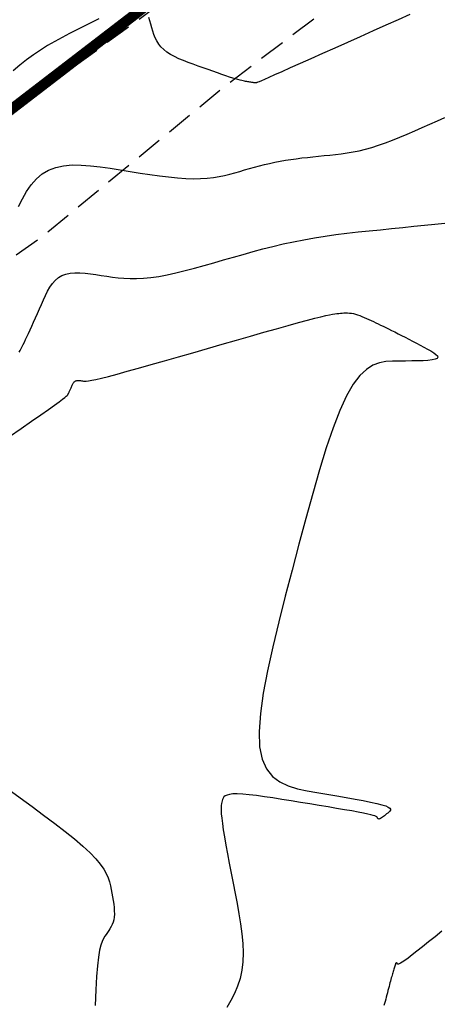
# Model space of a CAD drawing. Units: millimetres. Extents: x 63225 to 192691, y 370 to 8943523.
# Drawn here: x 188452 to 188472, y 8943255 to 8943302 of the extents above; entities that cross this region are included whole.
import ezdxf

# ---------------------------------------------------------------- set-up
doc = ezdxf.new("R2010")
doc.units = ezdxf.units.MM
doc.linetypes.add('DASHED', pattern=[0.75, 0.5, -0.25])
for name, color, linetype in [('ANNOTATION', 7, 'Continuous'), ('CNIVEL_M', 18, 'Continuous'), ('CNIVEL_S', 32, 'Continuous'), ('EJE_LINEA', 172, 'Continuous'), ('TROCHA', 8, 'Continuous')]:
    doc.layers.add(name, color=color, linetype=linetype)

# ---------------------------------------------------------------- blocks, each defined once
blk = doc.blocks.new('MINORTIC')
at = {"color": 0, "linetype": 'ByBlock'}
blk.add_lwpolyline([(0, 0), (0, 0.00069)], dxfattribs=at)
blk.add_point((0, 0), dxfattribs=at)

msp = doc.modelspace()

# ---------------------------------------------------------------- linework, layer by layer
at = {"layer": 'CNIVEL_M'}
for p, q in [((188471.949, 8943297.081, 1600), (188472.309, 8943297.241, 1600)), ((188472.309, 8943297.241, 1600), (188472.667, 8943297.401, 1600)), ((188470.873, 8943296.607, 1600), (188471.23, 8943296.762, 1600)), ((188471.23, 8943296.762, 1600), (188471.589, 8943296.92, 1600)), ((188471.589, 8943296.92, 1600), (188471.949, 8943297.081, 1600)), ((188469.506, 8943296.074, 1600), (188469.836, 8943296.191, 1600)), ((188469.836, 8943296.191, 1600), (188470.175, 8943296.32, 1600)), ((188470.175, 8943296.32, 1600), (188470.521, 8943296.459, 1600)), ((188470.521, 8943296.459, 1600), (188470.873, 8943296.607, 1600)), ((188468.002, 8943295.71, 1600), (188468.286, 8943295.758, 1600)), ((188468.286, 8943295.758, 1600), (188468.577, 8943295.816, 1600)), ((188468.577, 8943295.816, 1600), (188468.876, 8943295.887, 1600)), ((188468.876, 8943295.887, 1600), (188469.185, 8943295.973, 1600)), ((188469.185, 8943295.973, 1600), (188469.506, 8943296.074, 1600)), ((188464.308, 8943295.21, 1600), (188464.555, 8943295.264, 1600)), ((188464.555, 8943295.264, 1600), (188464.805, 8943295.314, 1600)), ((188464.805, 8943295.314, 1600), (188465.059, 8943295.358, 1600)), ((188465.059, 8943295.358, 1600), (188465.316, 8943295.399, 1600)), ((188465.316, 8943295.399, 1600), (188465.577, 8943295.435, 1600)), ((188465.577, 8943295.435, 1600), (188465.841, 8943295.468, 1600)), ((188465.841, 8943295.468, 1600), (188466.107, 8943295.498, 1600)), ((188466.107, 8943295.498, 1600), (188466.374, 8943295.527, 1600)), ((188466.374, 8943295.527, 1600), (188466.642, 8943295.554, 1600)), ((188466.642, 8943295.554, 1600), (188466.911, 8943295.581, 1600)), ((188466.911, 8943295.581, 1600), (188467.18, 8943295.608, 1600)), ((188467.18, 8943295.608, 1600), (188467.451, 8943295.637, 1600)), ((188467.451, 8943295.637, 1600), (188467.725, 8943295.67, 1600)), ((188467.725, 8943295.67, 1600), (188468.002, 8943295.71, 1600)), ((188453.456, 8943294.707, 1600), (188453.763, 8943294.892, 1600)), ((188453.763, 8943294.892, 1600), (188454.106, 8943295.022, 1600)), ((188454.106, 8943295.022, 1600), (188454.483, 8943295.1, 1600)), ((188454.483, 8943295.1, 1600), (188454.889, 8943295.135, 1600)), ((188454.889, 8943295.135, 1600), (188455.318, 8943295.132, 1600)), ((188455.318, 8943295.132, 1600), (188455.766, 8943295.101, 1600)), ((188455.766, 8943295.101, 1600), (188456.229, 8943295.047, 1600)), ((188456.229, 8943295.047, 1600), (188456.701, 8943294.979, 1600)), ((188456.701, 8943294.979, 1600), (188457.178, 8943294.903, 1600)), ((188457.178, 8943294.903, 1600), (188457.655, 8943294.827, 1600)), ((188457.655, 8943294.827, 1600), (188458.128, 8943294.752, 1600)), ((188462.644, 8943294.761, 1600), (188462.879, 8943294.828, 1600)), ((188462.879, 8943294.828, 1600), (188463.115, 8943294.896, 1600)), ((188463.115, 8943294.896, 1600), (188463.35, 8943294.963, 1600)), ((188463.35, 8943294.963, 1600), (188463.587, 8943295.028, 1600)), ((188463.587, 8943295.028, 1600), (188463.825, 8943295.092, 1600)), ((188463.825, 8943295.092, 1600), (188464.065, 8943295.153, 1600)), ((188464.065, 8943295.153, 1600), (188464.308, 8943295.21, 1600)), ((188452.937, 8943294.188, 1600), (188453.182, 8943294.47, 1600)), ((188453.182, 8943294.47, 1600), (188453.456, 8943294.707, 1600)), ((188458.128, 8943294.752, 1600), (188458.594, 8943294.683, 1600)), ((188458.594, 8943294.683, 1600), (188459.048, 8943294.62, 1600)), ((188459.048, 8943294.62, 1600), (188459.488, 8943294.566, 1600)), ((188459.488, 8943294.566, 1600), (188459.908, 8943294.523, 1600)), ((188459.908, 8943294.523, 1600), (188460.305, 8943294.494, 1600)), ((188460.305, 8943294.494, 1600), (188460.676, 8943294.481, 1600)), ((188460.676, 8943294.481, 1600), (188461.018, 8943294.485, 1600)), ((188461.018, 8943294.485, 1600), (188461.333, 8943294.504, 1600)), ((188461.333, 8943294.504, 1600), (188461.626, 8943294.538, 1600)), ((188461.626, 8943294.538, 1600), (188461.899, 8943294.582, 1600)), ((188461.899, 8943294.582, 1600), (188462.157, 8943294.636, 1600)), ((188462.157, 8943294.636, 1600), (188462.404, 8943294.696, 1600)), ((188462.404, 8943294.696, 1600), (188462.644, 8943294.761, 1600)), ((188452.514, 8943293.524, 1600), (188452.716, 8943293.871, 1600)), ((188452.716, 8943293.871, 1600), (188452.937, 8943294.188, 1600)), ((188452.326, 8943293.155, 1600), (188452.514, 8943293.524, 1600))]:
    msp.add_line(p, q, dxfattribs=at)
at = {"layer": 'CNIVEL_S'}
for p, q in [((188466.113, 8943287.739, 1596), (188466.467, 8943287.832, 1596)), ((188466.467, 8943287.832, 1596), (188466.754, 8943287.903, 1596)), ((188466.754, 8943287.903, 1596), (188466.984, 8943287.957, 1596)), ((188466.984, 8943287.957, 1596), (188467.165, 8943287.996, 1596)), ((188467.165, 8943287.996, 1596), (188467.307, 8943288.023, 1596)), ((188467.307, 8943288.023, 1596), (188467.421, 8943288.041, 1596)), ((188467.421, 8943288.041, 1596), (188467.516, 8943288.052, 1596)), ((188467.516, 8943288.052, 1596), (188467.601, 8943288.061, 1596)), ((188467.601, 8943288.061, 1596), (188467.684, 8943288.069, 1596)), ((188467.684, 8943288.069, 1596), (188467.768, 8943288.076, 1596)), ((188467.768, 8943288.076, 1596), (188467.852, 8943288.082, 1596)), ((188467.852, 8943288.082, 1596), (188467.938, 8943288.084, 1596)), ((188467.938, 8943288.084, 1596), (188468.026, 8943288.083, 1596)), ((188468.026, 8943288.083, 1596), (188468.116, 8943288.077, 1596)), ((188468.116, 8943288.077, 1596), (188468.208, 8943288.066, 1596)), ((188468.208, 8943288.066, 1596), (188468.303, 8943288.048, 1596)), ((188468.303, 8943288.048, 1596), (188468.401, 8943288.023, 1596)), ((188468.401, 8943288.023, 1596), (188468.502, 8943287.991, 1596)), ((188468.502, 8943287.991, 1596), (188468.606, 8943287.954, 1596)), ((188468.606, 8943287.954, 1596), (188468.712, 8943287.913, 1596)), ((188468.712, 8943287.913, 1596), (188468.819, 8943287.867, 1596)), ((188468.819, 8943287.867, 1596), (188468.928, 8943287.819, 1596)), ((188468.928, 8943287.819, 1596), (188469.037, 8943287.769, 1596)), ((188469.037, 8943287.769, 1596), (188469.147, 8943287.718, 1596)), ((188464.035, 8943287.16, 1596), (188464.636, 8943287.33, 1596)), ((188464.636, 8943287.33, 1596), (188465.19, 8943287.485, 1596)), ((188465.19, 8943287.485, 1596), (188465.685, 8943287.622, 1596)), ((188465.685, 8943287.622, 1596), (188466.113, 8943287.739, 1596)), ((188469.147, 8943287.718, 1596), (188469.258, 8943287.667, 1596)), ((188469.258, 8943287.667, 1596), (188469.369, 8943287.615, 1596)), ((188469.369, 8943287.615, 1596), (188469.482, 8943287.562, 1596)), ((188469.482, 8943287.562, 1596), (188469.6, 8943287.506, 1596)), ((188469.6, 8943287.506, 1596), (188469.721, 8943287.448, 1596)), ((188469.721, 8943287.448, 1596), (188469.848, 8943287.387, 1596)), ((188469.848, 8943287.387, 1596), (188469.982, 8943287.321, 1596)), ((188469.982, 8943287.321, 1596), (188470.124, 8943287.25, 1596)), ((188462.727, 8943286.786, 1596), (188463.395, 8943286.977, 1596)), ((188463.395, 8943286.977, 1596), (188464.035, 8943287.16, 1596)), ((188470.124, 8943287.25, 1596), (188470.275, 8943287.175, 1596)), ((188470.275, 8943287.175, 1596), (188470.434, 8943287.094, 1596)), ((188470.434, 8943287.094, 1596), (188470.599, 8943287.009, 1596)), ((188470.599, 8943287.009, 1596), (188470.77, 8943286.921, 1596)), ((188470.77, 8943286.921, 1596), (188470.946, 8943286.83, 1596)), ((188470.946, 8943286.83, 1596), (188471.125, 8943286.737, 1596)), ((188460.644, 8943286.188, 1596), (188461.341, 8943286.388, 1596)), ((188461.341, 8943286.388, 1596), (188462.039, 8943286.589, 1596)), ((188462.039, 8943286.589, 1596), (188462.727, 8943286.786, 1596)), ((188471.125, 8943286.737, 1596), (188471.306, 8943286.643, 1596)), ((188471.306, 8943286.643, 1596), (188471.488, 8943286.547, 1596)), ((188471.488, 8943286.547, 1596), (188471.67, 8943286.452, 1596)), ((188471.67, 8943286.452, 1596), (188471.843, 8943286.359, 1596)), ((188471.843, 8943286.359, 1596), (188472.002, 8943286.269, 1596)), ((188459.29, 8943285.8, 1596), (188459.957, 8943285.991, 1596)), ((188459.957, 8943285.991, 1596), (188460.644, 8943286.188, 1596)), ((188472.002, 8943286.269, 1596), (188472.137, 8943286.183, 1596)), ((188472.201, 8943285.872, 1596), (188472.054, 8943285.841, 1596)), ((188472.137, 8943286.183, 1596), (188472.241, 8943286.103, 1596)), ((188472.293, 8943285.914, 1596), (188472.201, 8943285.872, 1596)), ((188472.241, 8943286.103, 1596), (188472.307, 8943286.03, 1596)), ((188472.327, 8943285.967, 1596), (188472.293, 8943285.914, 1596)), ((188472.307, 8943286.03, 1596), (188472.327, 8943285.967, 1596)), ((188457.514, 8943285.3, 1596), (188458.058, 8943285.452, 1596)), ((188458.058, 8943285.452, 1596), (188458.654, 8943285.619, 1596)), ((188458.654, 8943285.619, 1596), (188459.29, 8943285.8, 1596)), ((188469.234, 8943285.586, 1596), (188468.922, 8943285.389, 1596)), ((188469.545, 8943285.706, 1596), (188469.234, 8943285.586, 1596)), ((188469.855, 8943285.767, 1596), (188469.545, 8943285.706, 1596)), ((188470.165, 8943285.789, 1596), (188469.855, 8943285.767, 1596)), ((188470.474, 8943285.791, 1596), (188470.165, 8943285.789, 1596)), ((188470.782, 8943285.791, 1596), (188470.474, 8943285.791, 1596)), ((188471.083, 8943285.792, 1596), (188470.782, 8943285.791, 1596)), ((188471.368, 8943285.796, 1596), (188471.083, 8943285.792, 1596)), ((188471.63, 8943285.804, 1596), (188471.368, 8943285.796, 1596)), ((188471.861, 8943285.819, 1596), (188471.63, 8943285.804, 1596)), ((188472.054, 8943285.841, 1596), (188471.861, 8943285.819, 1596)), ((188456.023, 8943284.913, 1596), (188456.285, 8943284.975, 1596)), ((188456.285, 8943284.975, 1596), (188456.619, 8943285.059, 1596)), ((188456.619, 8943285.059, 1596), (188457.031, 8943285.168, 1596)), ((188457.031, 8943285.168, 1596), (188457.514, 8943285.3, 1596)), ((188468.608, 8943285.094, 1596), (188468.293, 8943284.682, 1596)), ((188468.922, 8943285.389, 1596), (188468.608, 8943285.094, 1596)), ((188454.807, 8943284.448, 1596), (188454.823, 8943284.483, 1596)), ((188454.823, 8943284.483, 1596), (188454.839, 8943284.52, 1596)), ((188454.839, 8943284.52, 1596), (188454.856, 8943284.558, 1596)), ((188454.856, 8943284.558, 1596), (188454.873, 8943284.596, 1596)), ((188454.873, 8943284.596, 1596), (188454.889, 8943284.634, 1596)), ((188454.889, 8943284.634, 1596), (188454.907, 8943284.671, 1596)), ((188454.907, 8943284.671, 1596), (188454.925, 8943284.707, 1596)), ((188454.925, 8943284.707, 1596), (188454.945, 8943284.741, 1596)), ((188454.945, 8943284.741, 1596), (188454.966, 8943284.771, 1596)), ((188454.966, 8943284.771, 1596), (188454.99, 8943284.799, 1596)), ((188454.99, 8943284.799, 1596), (188455.016, 8943284.822, 1596)), ((188455.016, 8943284.822, 1596), (188455.046, 8943284.84, 1596)), ((188455.046, 8943284.84, 1596), (188455.079, 8943284.852, 1596)), ((188455.079, 8943284.852, 1596), (188455.116, 8943284.86, 1596)), ((188455.116, 8943284.86, 1596), (188455.155, 8943284.863, 1596)), ((188455.155, 8943284.863, 1596), (188455.197, 8943284.863, 1596)), ((188455.197, 8943284.863, 1596), (188455.241, 8943284.86, 1596)), ((188455.241, 8943284.86, 1596), (188455.286, 8943284.855, 1596)), ((188455.286, 8943284.855, 1596), (188455.331, 8943284.848, 1596)), ((188455.331, 8943284.848, 1596), (188455.378, 8943284.841, 1596)), ((188455.378, 8943284.841, 1596), (188455.426, 8943284.834, 1596)), ((188455.426, 8943284.834, 1596), (188455.484, 8943284.83, 1596)), ((188455.484, 8943284.83, 1596), (188455.563, 8943284.833, 1596)), ((188455.563, 8943284.833, 1596), (188455.672, 8943284.846, 1596)), ((188455.672, 8943284.846, 1596), (188455.822, 8943284.871, 1596)), ((188455.822, 8943284.871, 1596), (188456.023, 8943284.913, 1596)), ((188468.293, 8943284.682, 1596), (188467.975, 8943284.133, 1596)), ((188454.431, 8943283.968, 1596), (188454.541, 8943284.051, 1596)), ((188454.541, 8943284.051, 1596), (188454.61, 8943284.108, 1596)), ((188454.61, 8943284.108, 1596), (188454.65, 8943284.143, 1596)), ((188454.65, 8943284.143, 1596), (188454.669, 8943284.165, 1596)), ((188454.669, 8943284.165, 1596), (188454.678, 8943284.18, 1596)), ((188454.678, 8943284.18, 1596), (188454.686, 8943284.194, 1596)), ((188454.686, 8943284.194, 1596), (188454.693, 8943284.208, 1596)), ((188454.693, 8943284.208, 1596), (188454.701, 8943284.223, 1596)), ((188454.701, 8943284.223, 1596), (188454.71, 8943284.24, 1596)), ((188454.71, 8943284.24, 1596), (188454.719, 8943284.257, 1596)), ((188454.719, 8943284.257, 1596), (188454.729, 8943284.277, 1596)), ((188454.729, 8943284.277, 1596), (188454.739, 8943284.299, 1596)), ((188454.739, 8943284.299, 1596), (188454.751, 8943284.324, 1596)), ((188454.751, 8943284.324, 1596), (188454.763, 8943284.351, 1596)), ((188454.763, 8943284.351, 1596), (188454.777, 8943284.381, 1596)), ((188454.777, 8943284.381, 1596), (188454.792, 8943284.413, 1596)), ((188454.792, 8943284.413, 1596), (188454.807, 8943284.448, 1596)), ((188467.975, 8943284.133, 1596), (188467.656, 8943283.435, 1596)), ((188453.76, 8943283.485, 1596), (188454.051, 8943283.692, 1596)), ((188454.051, 8943283.692, 1596), (188454.271, 8943283.85, 1596)), ((188454.271, 8943283.85, 1596), (188454.431, 8943283.968, 1596)), ((188452.954, 8943282.92, 1596), (188453.392, 8943283.227, 1596)), ((188453.392, 8943283.227, 1596), (188453.76, 8943283.485, 1596)), ((188467.656, 8943283.435, 1596), (188467.334, 8943282.601, 1596)), ((188452.456, 8943282.572, 1596), (188452.954, 8943282.92, 1596)), ((188467.334, 8943282.601, 1596), (188467.011, 8943281.65, 1596)), ((188451.907, 8943282.19, 1596), (188452.456, 8943282.572, 1596)), ((188467.011, 8943281.65, 1596), (188466.687, 8943280.601, 1596)), ((188466.687, 8943280.601, 1596), (188466.361, 8943279.474, 1596)), ((188466.361, 8943279.474, 1596), (188466.034, 8943278.289, 1596)), ((188466.034, 8943278.289, 1596), (188465.707, 8943277.064, 1596)), ((188465.707, 8943277.064, 1596), (188465.38, 8943275.82, 1596)), ((188465.38, 8943275.82, 1596), (188465.055, 8943274.576, 1596)), ((188465.055, 8943274.576, 1596), (188464.742, 8943273.351, 1596)), ((188464.742, 8943273.351, 1596), (188464.454, 8943272.161, 1596)), ((188464.454, 8943272.161, 1596), (188464.204, 8943271.027, 1596)), ((188464.204, 8943271.027, 1596), (188464.004, 8943269.966, 1596)), ((188464.004, 8943269.966, 1596), (188463.867, 8943268.996, 1596)), ((188463.867, 8943268.996, 1596), (188463.806, 8943268.135, 1596)), ((188463.806, 8943268.135, 1596), (188463.832, 8943267.403, 1596)), ((188463.832, 8943267.403, 1596), (188463.954, 8943266.81, 1596)), ((188463.954, 8943266.81, 1596), (188464.164, 8943266.346, 1596)), ((188464.164, 8943266.346, 1596), (188464.45, 8943265.991, 1596)), ((188464.45, 8943265.991, 1596), (188464.798, 8943265.727, 1596)), ((188464.798, 8943265.727, 1596), (188465.196, 8943265.536, 1596)), ((188451.825, 8943265.393, 1594), (188452.405, 8943264.974, 1594)), ((188465.196, 8943265.536, 1596), (188465.632, 8943265.4, 1596)), ((188465.632, 8943265.4, 1596), (188466.093, 8943265.301, 1596)), ((188466.093, 8943265.301, 1596), (188466.567, 8943265.22, 1596)), ((188466.567, 8943265.22, 1596), (188467.041, 8943265.142, 1596)), ((188452.405, 8943264.974, 1594), (188452.975, 8943264.558, 1594)), ((188462.029, 8943264.765, 1596), (188462.013, 8943264.694, 1596)), ((188462.046, 8943264.83, 1596), (188462.029, 8943264.765, 1596)), ((188462.065, 8943264.894, 1596), (188462.046, 8943264.83, 1596)), ((188462.091, 8943264.955, 1596), (188462.065, 8943264.894, 1596)), ((188462.13, 8943265.012, 1596), (188462.091, 8943264.955, 1596)), ((188462.189, 8943265.063, 1596), (188462.13, 8943265.012, 1596)), ((188462.276, 8943265.105, 1596), (188462.189, 8943265.063, 1596)), ((188462.396, 8943265.136, 1596), (188462.276, 8943265.105, 1596)), ((188462.556, 8943265.155, 1596), (188462.396, 8943265.136, 1596)), ((188462.763, 8943265.158, 1596), (188462.556, 8943265.155, 1596)), ((188463.023, 8943265.145, 1596), (188462.763, 8943265.158, 1596)), ((188463.329, 8943265.117, 1596), (188463.023, 8943265.145, 1596)), ((188463.676, 8943265.076, 1596), (188463.329, 8943265.117, 1596)), ((188464.056, 8943265.024, 1596), (188463.676, 8943265.076, 1596)), ((188464.463, 8943264.964, 1596), (188464.056, 8943265.024, 1596)), ((188464.891, 8943264.898, 1596), (188464.463, 8943264.964, 1596)), ((188465.332, 8943264.827, 1596), (188464.891, 8943264.898, 1596)), ((188465.78, 8943264.753, 1596), (188465.332, 8943264.827, 1596)), ((188466.227, 8943264.68, 1596), (188465.78, 8943264.753, 1596)), ((188467.041, 8943265.142, 1596), (188467.507, 8943265.065, 1596)), ((188467.507, 8943265.065, 1596), (188467.957, 8943264.988, 1596)), ((188467.957, 8943264.988, 1596), (188468.382, 8943264.914, 1596)), ((188468.382, 8943264.914, 1596), (188468.773, 8943264.841, 1596)), ((188468.773, 8943264.841, 1596), (188469.124, 8943264.771, 1596)), ((188469.124, 8943264.771, 1596), (188469.424, 8943264.704, 1596)), ((188452.975, 8943264.558, 1594), (188453.529, 8943264.15, 1594)), ((188462.001, 8943264.609, 1596), (188461.994, 8943264.504, 1596)), ((188461.994, 8943264.504, 1596), (188461.994, 8943264.373, 1596)), ((188461.994, 8943264.373, 1596), (188462.002, 8943264.208, 1596)), ((188462.013, 8943264.694, 1596), (188462.001, 8943264.609, 1596)), ((188466.668, 8943264.608, 1596), (188466.227, 8943264.68, 1596)), ((188467.095, 8943264.537, 1596), (188466.668, 8943264.608, 1596)), ((188467.502, 8943264.469, 1596), (188467.095, 8943264.537, 1596)), ((188467.881, 8943264.405, 1596), (188467.502, 8943264.469, 1596)), ((188468.225, 8943264.344, 1596), (188467.881, 8943264.405, 1596)), ((188468.529, 8943264.29, 1596), (188468.225, 8943264.344, 1596)), ((188468.784, 8943264.241, 1596), (188468.529, 8943264.29, 1596)), ((188469.424, 8943264.704, 1596), (188469.667, 8943264.641, 1596)), ((188469.667, 8943264.641, 1596), (188469.846, 8943264.582, 1596)), ((188469.846, 8943264.582, 1596), (188469.967, 8943264.527, 1596)), ((188469.994, 8943264.288, 1596), (188469.941, 8943264.244, 1596)), ((188469.967, 8943264.527, 1596), (188470.039, 8943264.475, 1596)), ((188470.038, 8943264.333, 1596), (188469.994, 8943264.288, 1596)), ((188470.066, 8943264.379, 1596), (188470.038, 8943264.333, 1596)), ((188470.039, 8943264.475, 1596), (188470.069, 8943264.426, 1596)), ((188470.069, 8943264.426, 1596), (188470.066, 8943264.379, 1596)), ((188453.529, 8943264.15, 1594), (188454.057, 8943263.753, 1594)), ((188462.002, 8943264.208, 1596), (188462.022, 8943264.004, 1596)), ((188462.022, 8943264.004, 1596), (188462.053, 8943263.754, 1596)), ((188468.986, 8943264.199, 1596), (188468.784, 8943264.241, 1596)), ((188469.141, 8943264.163, 1596), (188468.986, 8943264.199, 1596)), ((188469.254, 8943264.133, 1596), (188469.141, 8943264.163, 1596)), ((188469.332, 8943264.107, 1596), (188469.254, 8943264.133, 1596)), ((188469.383, 8943264.085, 1596), (188469.332, 8943264.107, 1596)), ((188469.414, 8943264.065, 1596), (188469.383, 8943264.085, 1596)), ((188469.43, 8943264.047, 1596), (188469.414, 8943264.065, 1596)), ((188469.44, 8943264.029, 1596), (188469.43, 8943264.047, 1596)), ((188469.449, 8943264.013, 1596), (188469.44, 8943264.029, 1596)), ((188469.459, 8943263.997, 1596), (188469.449, 8943264.013, 1596)), ((188469.47, 8943263.983, 1596), (188469.459, 8943263.997, 1596)), ((188469.483, 8943263.971, 1596), (188469.47, 8943263.983, 1596)), ((188469.498, 8943263.964, 1596), (188469.483, 8943263.971, 1596)), ((188469.518, 8943263.961, 1596), (188469.498, 8943263.964, 1596)), ((188469.542, 8943263.964, 1596), (188469.518, 8943263.961, 1596)), ((188469.57, 8943263.974, 1596), (188469.542, 8943263.964, 1596)), ((188469.604, 8943263.991, 1596), (188469.57, 8943263.974, 1596)), ((188469.643, 8943264.015, 1596), (188469.604, 8943263.991, 1596)), ((188469.686, 8943264.045, 1596), (188469.643, 8943264.015, 1596)), ((188469.733, 8943264.079, 1596), (188469.686, 8943264.045, 1596)), ((188469.783, 8943264.117, 1596), (188469.733, 8943264.079, 1596)), ((188469.834, 8943264.158, 1596), (188469.783, 8943264.117, 1596)), ((188469.888, 8943264.201, 1596), (188469.834, 8943264.158, 1596)), ((188469.941, 8943264.244, 1596), (188469.888, 8943264.201, 1596)), ((188454.057, 8943263.753, 1594), (188454.551, 8943263.371, 1594)), ((188454.551, 8943263.371, 1594), (188455.003, 8943263.008, 1594)), ((188462.053, 8943263.754, 1596), (188462.098, 8943263.452, 1596)), ((188462.098, 8943263.452, 1596), (188462.155, 8943263.105, 1596)), ((188455.003, 8943263.008, 1594), (188455.403, 8943262.668, 1594)), ((188462.155, 8943263.105, 1596), (188462.223, 8943262.717, 1596)), ((188455.403, 8943262.668, 1594), (188455.743, 8943262.354, 1594)), ((188462.223, 8943262.717, 1596), (188462.3, 8943262.297, 1596)), ((188455.743, 8943262.354, 1594), (188456.018, 8943262.069, 1594)), ((188456.018, 8943262.069, 1594), (188456.233, 8943261.81, 1594)), ((188462.3, 8943262.297, 1596), (188462.383, 8943261.849, 1596)), ((188456.233, 8943261.81, 1594), (188456.397, 8943261.574, 1594)), ((188456.397, 8943261.574, 1594), (188456.519, 8943261.356, 1594)), ((188462.383, 8943261.849, 1596), (188462.472, 8943261.382, 1596)), ((188456.519, 8943261.356, 1594), (188456.606, 8943261.154, 1594)), ((188456.606, 8943261.154, 1594), (188456.668, 8943260.963, 1594)), ((188462.472, 8943261.382, 1596), (188462.565, 8943260.902, 1596)), ((188456.668, 8943260.963, 1594), (188456.712, 8943260.78, 1594)), ((188456.712, 8943260.78, 1594), (188456.748, 8943260.6, 1594)), ((188456.748, 8943260.6, 1594), (188456.783, 8943260.422, 1594)), ((188462.565, 8943260.902, 1596), (188462.659, 8943260.415, 1596)), ((188456.783, 8943260.422, 1594), (188456.815, 8943260.244, 1594)), ((188456.815, 8943260.244, 1594), (188456.845, 8943260.07, 1594)), ((188456.845, 8943260.07, 1594), (188456.87, 8943259.9, 1594)), ((188462.659, 8943260.415, 1596), (188462.752, 8943259.928, 1596)), ((188456.87, 8943259.9, 1594), (188456.889, 8943259.735, 1594)), ((188456.889, 8943259.735, 1594), (188456.9, 8943259.578, 1594)), ((188462.752, 8943259.928, 1596), (188462.841, 8943259.443, 1596)), ((188456.871, 8943259.161, 1594), (188456.839, 8943259.043, 1594)), ((188456.892, 8943259.29, 1594), (188456.871, 8943259.161, 1594)), ((188456.902, 8943259.429, 1594), (188456.892, 8943259.29, 1594)), ((188456.9, 8943259.578, 1594), (188456.902, 8943259.429, 1594)), ((188462.841, 8943259.443, 1596), (188462.919, 8943258.964, 1596)), ((188456.693, 8943258.733, 1594), (188456.633, 8943258.64, 1594)), ((188456.749, 8943258.83, 1594), (188456.693, 8943258.733, 1594)), ((188456.798, 8943258.933, 1594), (188456.749, 8943258.83, 1594)), ((188456.839, 8943259.043, 1594), (188456.798, 8943258.933, 1594)), ((188462.919, 8943258.964, 1596), (188462.983, 8943258.493, 1596)), ((188456.377, 8943258.265, 1594), (188456.315, 8943258.128, 1594)), ((188456.441, 8943258.371, 1594), (188456.377, 8943258.265, 1594)), ((188456.506, 8943258.462, 1594), (188456.441, 8943258.371, 1594)), ((188456.57, 8943258.55, 1594), (188456.506, 8943258.462, 1594)), ((188456.633, 8943258.64, 1594), (188456.57, 8943258.55, 1594)), ((188462.983, 8943258.493, 1596), (188463.026, 8943258.034, 1596)), ((188456.255, 8943257.945, 1594), (188456.198, 8943257.702, 1594)), ((188456.315, 8943258.128, 1594), (188456.255, 8943257.945, 1594)), ((188463.026, 8943258.034, 1596), (188463.045, 8943257.589, 1596)), ((188456.146, 8943257.382, 1594), (188456.099, 8943256.97, 1594)), ((188456.198, 8943257.702, 1594), (188456.146, 8943257.382, 1594)), ((188463.045, 8943257.589, 1596), (188463.033, 8943257.16, 1596)), ((188456.099, 8943256.97, 1594), (188456.057, 8943256.452, 1594)), ((188463.033, 8943257.16, 1596), (188462.986, 8943256.751, 1596)), ((188456.057, 8943256.452, 1594), (188456.022, 8943255.816, 1594)), ((188462.901, 8943256.364, 1596), (188462.78, 8943255.996, 1596)), ((188462.986, 8943256.751, 1596), (188462.901, 8943256.364, 1596)), ((188462.78, 8943255.996, 1596), (188462.63, 8943255.645, 1596)), ((188456.022, 8943255.816, 1594), (188455.992, 8943255.074, 1594)), ((188462.63, 8943255.645, 1596), (188462.455, 8943255.308, 1596)), ((188462.455, 8943255.308, 1596), (188462.259, 8943254.983, 1596))]:
    msp.add_line(p, q, dxfattribs=at)
for points in [[(188470.993, 8943302.303), (188470.434, 8943302.053), (188469.848, 8943301.791), (188469.245, 8943301.522), (188468.633, 8943301.249), (188468.021, 8943300.976), (188467.419, 8943300.708), (188466.835, 8943300.448), (188466.28, 8943300.2), (188465.764, 8943299.97), (188465.295, 8943299.761), (188464.883, 8943299.578), (188464.538, 8943299.425), (188464.267, 8943299.304), (188464.061, 8943299.213), (188463.913, 8943299.148), (188463.813, 8943299.105), (188463.751, 8943299.078), (188463.718, 8943299.064), (188463.703, 8943299.059), (188463.698, 8943299.058), (188463.695, 8943299.057), (188463.692, 8943299.057), (188463.688, 8943299.057), (188463.685, 8943299.056), (188463.682, 8943299.056), (188463.679, 8943299.055), (188463.675, 8943299.055), (188463.672, 8943299.054), (188463.669, 8943299.054), (188463.666, 8943299.053), (188463.663, 8943299.052), (188463.66, 8943299.052), (188463.657, 8943299.051), (188463.654, 8943299.05), (188463.651, 8943299.049), (188463.648, 8943299.048), (188463.645, 8943299.048), (188463.642, 8943299.047), (188463.636, 8943299.047), (188463.629, 8943299.047), (188463.618, 8943299.047), (188463.604, 8943299.049), (188463.585, 8943299.051), (188463.56, 8943299.054), (188463.53, 8943299.058), (188463.495, 8943299.063), (188463.455, 8943299.07), (188463.411, 8943299.076), (188463.364, 8943299.084), (188463.315, 8943299.092), (188463.264, 8943299.1), (188463.213, 8943299.108), (188463.161, 8943299.117), (188463.106, 8943299.126), (188463.045, 8943299.138), (188462.976, 8943299.154), (188462.895, 8943299.174), (188462.799, 8943299.201), (188462.686, 8943299.234), (188462.553, 8943299.276), (188462.397, 8943299.327), (188462.221, 8943299.386), (188462.027, 8943299.452), (188461.819, 8943299.524), (188461.599, 8943299.602), (188461.37, 8943299.682), (188461.136, 8943299.765), (188460.899, 8943299.849), (188460.662, 8943299.934), (188460.427, 8943300.02), (188460.199, 8943300.108), (188459.98, 8943300.2), (188459.773, 8943300.297), (188459.581, 8943300.401), (188459.407, 8943300.512), (188459.255, 8943300.632), (188459.125, 8943300.761), (188459.017, 8943300.899), (188458.926, 8943301.045), (188458.851, 8943301.197), (188458.788, 8943301.354), (188458.734, 8943301.515), (188458.686, 8943301.679), (188458.641, 8943301.843), (188458.596, 8943302.007), (188458.546, 8943302.166)], [(188456.162, 8943302.097), (188455.815, 8943301.927), (188455.463, 8943301.751), (188455.11, 8943301.574), (188454.759, 8943301.395), (188454.408, 8943301.212), (188454.061, 8943301.022), (188453.716, 8943300.823), (188453.376, 8943300.613), (188453.041, 8943300.389), (188452.711, 8943300.15), (188452.388, 8943299.894), (188452.071, 8943299.622)], [(188452.368, 8943286.217), (188452.411, 8943286.298), (188452.456, 8943286.383), (188452.504, 8943286.475), (188452.555, 8943286.575), (188452.61, 8943286.686), (188452.669, 8943286.81), (188452.735, 8943286.949), (188452.807, 8943287.104), (188452.884, 8943287.274), (188452.966, 8943287.457), (188453.053, 8943287.65), (188453.143, 8943287.852), (188453.235, 8943288.06), (188453.329, 8943288.273), (188453.423, 8943288.488), (188453.518, 8943288.702), (188453.616, 8943288.913), (188453.719, 8943289.115), (188453.83, 8943289.306), (188453.952, 8943289.48), (188454.086, 8943289.634), (188454.236, 8943289.764), (188454.404, 8943289.866), (188454.593, 8943289.937), (188454.8, 8943289.98), (188455.022, 8943289.999), (188455.258, 8943289.998), (188455.503, 8943289.98), (188455.757, 8943289.951), (188456.016, 8943289.913), (188456.278, 8943289.872), (188456.54, 8943289.83), (188456.806, 8943289.791), (188457.078, 8943289.758), (188457.36, 8943289.733), (188457.655, 8943289.719), (188457.965, 8943289.718), (188458.295, 8943289.734), (188458.647, 8943289.77), (188459.024, 8943289.826), (188459.424, 8943289.902), (188459.842, 8943289.995), (188460.276, 8943290.101), (188460.724, 8943290.218), (188461.181, 8943290.344), (188461.644, 8943290.475), (188462.11, 8943290.608), (188462.578, 8943290.742), (188463.046, 8943290.875), (188463.516, 8943291.005), (188463.99, 8943291.132), (188464.468, 8943291.253), (188464.951, 8943291.368), (188465.44, 8943291.475), (188465.937, 8943291.573), (188466.442, 8943291.662), (188466.954, 8943291.742), (188467.473, 8943291.814), (188467.997, 8943291.88), (188468.525, 8943291.94), (188469.056, 8943291.997), (188469.589, 8943292.051), (188470.124, 8943292.104), (188470.657, 8943292.157), (188471.184, 8943292.21), (188471.698, 8943292.262), (188472.191, 8943292.315), (188472.658, 8943292.367)], [(188472.521, 8943258.615), (188472.196, 8943258.351), (188471.886, 8943258.101), (188471.598, 8943257.87), (188471.336, 8943257.662), (188471.104, 8943257.48), (188470.91, 8943257.331), (188470.755, 8943257.218), (188470.637, 8943257.136), (188470.55, 8943257.082), (188470.489, 8943257.05), (188470.45, 8943257.037), (188470.425, 8943257.038), (188470.411, 8943257.048), (188470.403, 8943257.062), (188470.395, 8943257.077), (188470.387, 8943257.091), (188470.379, 8943257.103), (188470.371, 8943257.111), (188470.361, 8943257.115), (188470.352, 8943257.114), (188470.341, 8943257.106), (188470.33, 8943257.09), (188470.318, 8943257.066), (188470.304, 8943257.034), (188470.29, 8943256.996), (188470.276, 8943256.952), (188470.26, 8943256.904), (188470.245, 8943256.852), (188470.229, 8943256.799), (188470.213, 8943256.744), (188470.197, 8943256.689), (188470.181, 8943256.633), (188470.164, 8943256.575), (188470.147, 8943256.516), (188470.13, 8943256.453), (188470.111, 8943256.386), (188470.092, 8943256.315), (188470.071, 8943256.239), (188470.049, 8943256.156), (188470.026, 8943256.069), (188470.002, 8943255.976), (188469.978, 8943255.88), (188469.952, 8943255.781), (188469.926, 8943255.68), (188469.9, 8943255.577), (188469.874, 8943255.473), (188469.847, 8943255.37), (188469.819, 8943255.267), (188469.788, 8943255.165), (188469.754, 8943255.065)]]:
    msp.add_lwpolyline(points, dxfattribs=at)
at = {"layer": 'EJE_LINEA', "const_width": 0.5}
msp.add_lwpolyline([(188449.463, 8943295.85), (188552.712, 8943375.072)], dxfattribs=at)
at = {"layer": 'TROCHA', "linetype": 'DASHED', "ltscale": 2.5, "flags": 128}
for points in [[(188578.463, 8943400), (188573.659, 8943393.295), (188566.812, 8943383.45), (188558.942, 8943373.685), (188551.195, 8943366.202), (188541.798, 8943360.871), (188531.29, 8943355.529), (188520.111, 8943348.791), (188507.729, 8943339.852), (188498.91, 8943333.665), (188486.769, 8943324.363), (188476.013, 8943315.579), (188464.547, 8943306.801), (188452.246, 8943297.807), (188441.288, 8943289.176), (188431.062, 8943276.235), (188423.567, 8943260.088), (188421.538, 8943248.074), (188420.627, 8943232.602), (188419.038, 8943220.274), (188410.753, 8943208.876), (188398.453, 8943198.552), (188387.18, 8943191.539), (188382.576, 8943183.549), (188381.936, 8943175.549), (188383.854, 8943172.127), (188388.739, 8943166.038), (188395.822, 8943160.208), (188398.765, 8943155.156), (188395.169, 8943147.91), (188383.119, 8943136.161), (188375.088, 8943128.651), (188369.044, 8943124.193), (188366.548, 8943117.482), (188365.084, 8943109.88), (188364.674, 8943101.27), (188364.97, 8943089.252), (188363.974, 8943075.999), (188360.519, 8943062.994), (188353.201, 8943053.836), (188342.236, 8943044.661), (188332.871, 8943036.751), (188325.135, 8943029.993), (188316.667, 8943022.11), (188308.581, 8943014.456), (188306.617, 8943012.669), (188297.371, 8943003.328), (188293.028, 8942996.791), (188289.279, 8942992.663), (188280.951, 8942983.024), (188271.824, 8942974.991), (188261.286, 8942967.904), (188257.517, 8942966.785), (188245.351, 8942958.301), (188241.633, 8942954.907), (188238.078, 8942951.505), (188231.099, 8942947.305), (188224.006, 8942946.371), (188216.781, 8942947.642), (188207.655, 8942948.926), (188198.42, 8942953.063), (188193.382, 8942955.8), (188183.508, 8942959.823), (188182.034, 8942960.458), (188167.142, 8942960.408), (188155.657, 8942956.708), (188140.018, 8942954.925), (188130.628, 8942954.915), (188116.461, 8942952.811), (188103.694, 8942947.764), (188092.583, 8942940.624), (188080.314, 8942933.432), (188070.213, 8942927.701), (188057.817, 8942920.78), (188042.319, 8942912.013), (188029.297, 8942903.307), (188015.013, 8942895.2), (188001.433, 8942888.601), (187975.592, 8942876.055), (187962.839, 8942869.002), (187946.136, 8942860.299), (187930.917, 8942854.252), (187920.326, 8942847.314), (187907.051, 8942832.876), (187897.074, 8942821.467), (187884.536, 8942807.858), (187869.545, 8942792.707), (187855.135, 8942781.812), (187844.668, 8942776.957), (187826.721, 8942774.257), (187807.425, 8942773.607), (187800, 8942773.254)], [(188582.718, 8943400), (188581.66, 8943398.25), (188575.87, 8943390.328), (188570.343, 8943382.188), (188563.775, 8943375.188), (188561.326, 8943371.299), (188557.398, 8943367.792), (188553.492, 8943363.733), (188549.151, 8943361.38), (188542.636, 8943357.507), (188527.128, 8943348.632), (188517.866, 8943341.882), (188514.764, 8943339.44), (188509.781, 8943336.414), (188501.046, 8943329.712), (188491.872, 8943322.975), (188484.105, 8943316.625), (188474.059, 8943307.863), (188462.41, 8943299.063), (188453.619, 8943291.835), (188441.887, 8943283.452), (188433.087, 8943271.687), (188428.188, 8943261.278), (188426.881, 8943246.273), (188426.177, 8943233.47), (188424.301, 8943222.371), (188422.908, 8943216.545), (188420.486, 8943213.18), (188415.103, 8943205.446), (188407.703, 8943199.846), (188403.774, 8943196.699), (188399.607, 8943195.123), (188390.155, 8943188.005), (188387.27, 8943183.558), (188387.534, 8943174.312), (188390.403, 8943168.934), (188398.06, 8943162.585), (188404.222, 8943157.888), (188405.604, 8943154.836), (188405.468, 8943152.948), (188403.05, 8943148.695), (188396.892, 8943142.541), (188386.155, 8943132.917), (188378.892, 8943126.764), (188372.081, 8943120.821), (188368.38, 8943115.691), (188367.421, 8943106.459), (188367.774, 8943100.486), (188368.144, 8943091.197), (188368.072, 8943082.411), (188367.779, 8943073.492), (188366.245, 8943065.272), (188365.646, 8943061.948), (188364.042, 8943056.632), (188360.156, 8943050.911), (188358.085, 8943049.226), (188350.62, 8943043.1), (188349.854, 8943042.005), (188343.281, 8943037.624), (188339.12, 8943034.794), (188335.337, 8943031.651), (188329.447, 8943026.326), (188326.282, 8943023.375), (188320.627, 8943018.433), (188316.183, 8943015.383), (188311.877, 8943010.583), (188307.762, 8943007.587), (188299.6, 8942999.131), (188291.503, 8942988.742), (188283.009, 8942980.143), (188276.153, 8942975.217), (188274.232, 8942972.772), (188263.35, 8942964.28), (188251.583, 8942958.011), (188245.433, 8942953.601), (188241.299, 8942949.572), (188232.629, 8942944.132), (188221.538, 8942941.714), (188209.818, 8942944.351), (188196.654, 8942950.173), (188191.706, 8942952.936), (188181.93, 8942956.265), (188165.034, 8942955.693), (188157.156, 8942953.498), (188144.699, 8942951.649), (188136.565, 8942951.683), (188127.667, 8942951.64), (188118.525, 8942949.338), (188106.973, 8942944.038), (188096.201, 8942936.828), (188086.31, 8942930.811), (188077.23, 8942926.372), (188070.344, 8942923.196), (188062.213, 8942919.096), (188052.115, 8942913.245), (188034.009, 8942902.292), (188021.641, 8942894.021), (188013.239, 8942890.575), (188008.24, 8942886.934), (187988.833, 8942877.935), (187978.008, 8942871.503), (187965.825, 8942864.722), (187957.608, 8942860.365), (187949.444, 8942856.805), (187940.153, 8942854.321), (187934.449, 8942851.829), (187930.936, 8942851.277), (187923.064, 8942844.638), (187912.201, 8942832.739), (187904.184, 8942823.578), (187897.713, 8942817.48), (187892.291, 8942810.539), (187885.659, 8942802.998), (187882.736, 8942799.314), (187878.977, 8942796.687), (187874.764, 8942790.266), (187873.218, 8942789.082), (187865.426, 8942783.361), (187864.007, 8942782.181), (187858.676, 8942778.387), (187850.334, 8942774.616), (187848.667, 8942773.781), (187839.565, 8942772.497), (187834.165, 8942770.97), (187830.207, 8942771.827), (187826.081, 8942771.157), (187820.075, 8942771.678), (187809.997, 8942769.532), (187800, 8942767.274)]]:
    msp.add_lwpolyline(points, dxfattribs=at)

# ---------------------------------------------------------------- block references
at = {"layer": 'ANNOTATION', "linetype": 'Continuous', "xscale": 250.0000000001776, "yscale": 250, "zscale": 250, "rotation": 37.49839311215464}
msp.add_blockref('MINORTIC', (188454.79, 8943299.893), dxfattribs=at)

doc.saveas('drawing.dxf')
